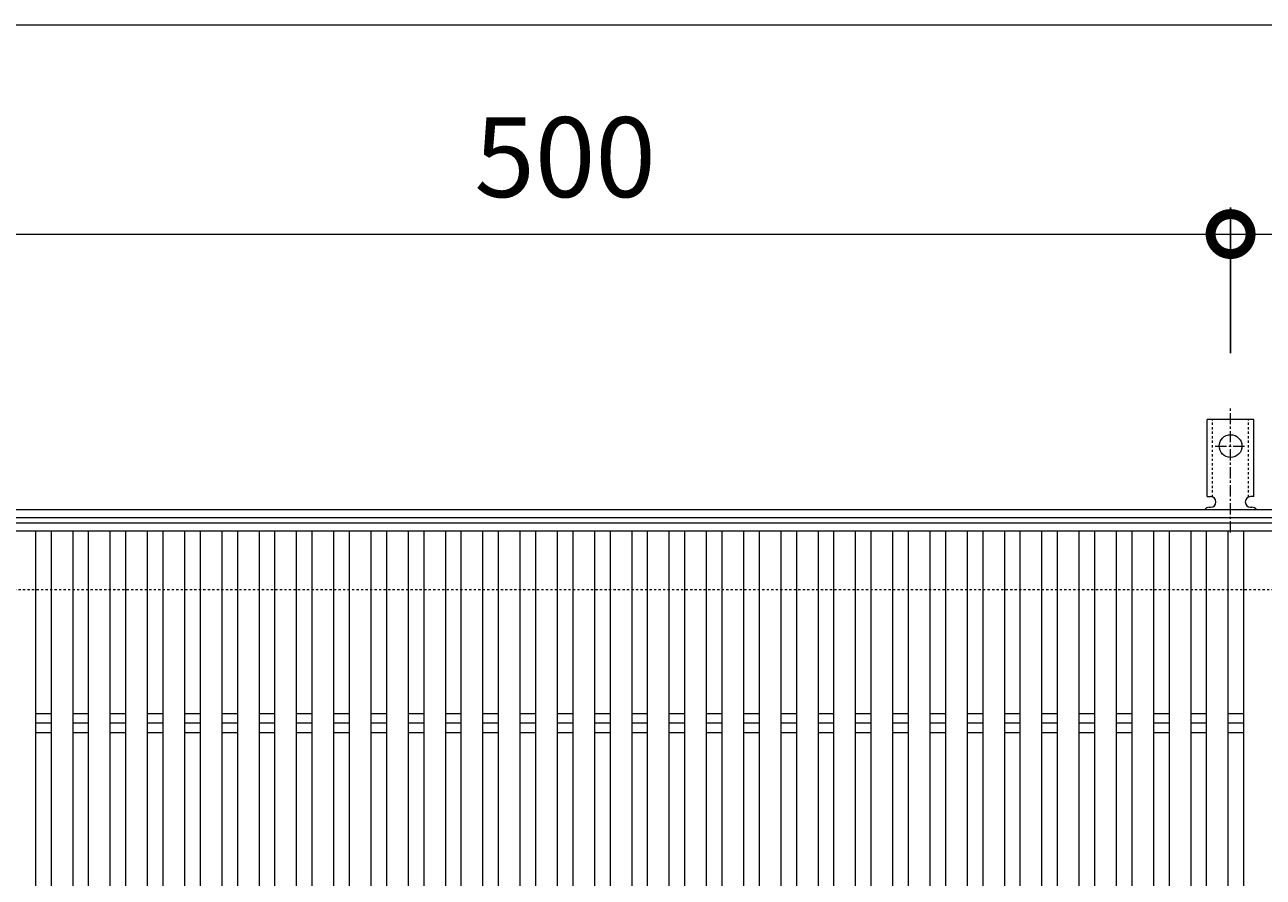
# Model space of a CAD drawing. Units: millimetres. Extents: x -1477 to -26, y -192 to 1194.
# Drawn here: x -999 to -534, y 824 to 1144 of the extents above; entities that cross this region are included whole.
import ezdxf

# ---------------------------------------------------------------- set-up
doc = ezdxf.new("R2010")
doc.units = ezdxf.units.MM
doc.linetypes.add('中心線（短）', pattern=[6.773333, 4.233333, -0.846667, 0.846667, -0.846667])
doc.linetypes.add('点線（標準）', pattern=[1.693333, 0.846667, -0.846667])
for name, color, linetype in [('(K)アンカー', 3, 'Continuous'), ('(K)受枠', 2, 'Continuous'), ('(K)寸法', 7, 'Continuous'), ('(K)蓋', 3, 'Continuous')]:
    doc.layers.add(name, color=color, linetype=linetype)
doc.styles.add('(K)MSゴシック', font='MS Gothic.ttf')
doc.dimstyles.new('KAD-1', dxfattribs={"dimtxt": 3, "dimasz": 3, "dimexe": 1, "dimexo": 2, "dimgap": 1, "dimtad": 1, "dimdec": 1, "dimdsep": 46, "dimtxsty": '(K)MSゴシック', "dimblk": 'DOTSMALL', "dimcen": 0, "dimclrd": 7, "dimclre": 256, "dimclrt": 2, "dimadec": 1, "dimazin": 0, "dimtfac": 1, "dimtdec": 1, "dimtmove": 0, "dimatfit": 3, "dimldrblk": 'DOTSMALL', "dimfxl": 1, "dimtfill": 1, "dimlwd": 9, "dimlwe": -1, "dimarcsym": 0})

# ---------------------------------------------------------------- blocks, each defined once
blk = doc.blocks.new('_DotSmall')
at = {"color": 0, "linetype": 'ByBlock', "const_width": 0.5}
blk.add_lwpolyline([(-0.0625, 0, 1), (0.0625, 0, 1)], format="xyb", close=True, dxfattribs=at)
blk = doc.blocks.new('*D6')
at = {"layer": '(K)寸法', "transparency": 16777216}
for p, q in [((-1046.15, 1021.02), (-1046.15, 1075.69)), ((-546.15, 1021.02), (-546.15, 1075.69))]:
    blk.add_line(p, q, dxfattribs=at)
at = {"layer": '(K)寸法', "color": 7, "lineweight": 9, "transparency": 16777216}
blk.add_line((-1046.15, 1065.69), (-546.15, 1065.69), dxfattribs=at)
at = {"layer": 'Defpoints', "color": 0, "transparency": 16777216}
for p in [(-546.15, 1065.69), (-1046.15, 1001.02), (-546.15, 1001.02)]:
    blk.add_point(p, dxfattribs=at)
at = {"layer": '(K)寸法', "color": 7, "lineweight": 9, "transparency": 16777216, "xscale": 30, "yscale": 30, "zscale": 30, "rotation": 180}
blk.add_blockref('_DotSmall', (-1046.15, 1065.69), dxfattribs=at)
at = {"layer": '(K)寸法', "color": 7, "lineweight": 9, "transparency": 16777216, "xscale": 30, "yscale": 30, "zscale": 30}
blk.add_blockref('_DotSmall', (-546.15, 1065.69), dxfattribs=at)
at = {"layer": '(K)寸法', "color": 2, "lineweight": 9, "transparency": 16777216, "insert": (-796.15, 1090.69), "char_height": 30, "attachment_point": 5, "style": '(K)MSゴシック', "bg_fill": 3, "box_fill_scale": 1.1, "bg_fill_color": 256, "bg_fill_true_color": 13158600, "bg_fill_transparency": 0}
blk.add_mtext('500', dxfattribs=at)

msp = doc.modelspace()

# ---------------------------------------------------------------- linework, layer by layer
at = {"layer": '(K)アンカー', "color": 7, "linetype": '中心線（短）', "lineweight": 9}
for p, q in [((-546.15, 953.62), (-546.15, 1001.02)), ((-551.93, 986.09), (-540.37, 986.09))]:
    msp.add_line(p, q, dxfattribs=at)
at = {"layer": '(K)アンカー', "color": 3, "linetype": 'Continuous', "lineweight": 9}
for p, q in [((-554.9, 967.09), (-554.9, 996.09)), ((-537.4, 996.09), (-554.9, 996.09)), ((-537.4, 967.09), (-537.4, 996.09)), ((-554.9, 967.09), (-553.65, 967.09)), ((-554.15, 963.09), (-553.65, 963.09)), ((-537.4, 967.09), (-538.65, 967.09)), ((-538.65, 963.09), (-538.14, 963.09))]:
    msp.add_line(p, q, dxfattribs=at)
at = {"layer": '(K)アンカー', "color": 3, "linetype": '点線（標準）', "lineweight": 9}
for p, q in [((-552.9, 966.94), (-552.9, 996.09)), ((-539.4, 966.94), (-539.4, 996.09))]:
    msp.add_line(p, q, dxfattribs=at)
at = {"layer": '(K)アンカー', "color": 3, "linetype": 'Continuous', "lineweight": 9}
msp.add_circle((-546.15, 986.09), 4.25, dxfattribs=at)
for centre, start, end in [((-554.15, 961.09), 90.276, 150.0005), ((-553.65, 965.09), 270, 90), ((-538.65, 965.09), 90, 269.8667), ((-538.15, 961.09), 29.9993, 89.7584)]:
    msp.add_arc(centre, 2, start, end, dxfattribs=at)
at = {"layer": '(K)受枠', "color": 2, "linetype": 'Continuous', "lineweight": 9}
for p, q in [((-142.15, 962.09), (-1457.15, 962.09)), ((-142.15, 959.09), (-1457.15, 959.09))]:
    msp.add_line(p, q, dxfattribs=at)
at = {"layer": '(K)受枠', "color": 2, "linetype": '点線（標準）', "lineweight": 9}
msp.add_line((-142.15, 932.09), (-1457.15, 932.09), dxfattribs=at)
at = {"layer": '(K)寸法', "color": 7, "lineweight": 9}
msp.add_line((-1296.15, 1144.29), (-142.15, 1144.29), dxfattribs=at)
at = {"layer": '(K)蓋', "color": 3, "linetype": 'Continuous', "lineweight": 9}
for p, q in [((-297.15, 957.09), (-1295.15, 957.09)), ((-297.15, 954.09), (-1295.15, 954.09)), ((-995.15, 954.09), (-995.15, 710.09)), ((-989.15, 710.09), (-989.15, 954.09)), ((-981.15, 954.09), (-981.15, 710.09)), ((-975.15, 710.09), (-975.15, 954.09)), ((-967.15, 954.09), (-967.15, 710.09)), ((-961.15, 710.09), (-961.15, 954.09)), ((-953.15, 954.09), (-953.15, 710.09)), ((-947.15, 710.09), (-947.15, 954.09)), ((-939.15, 954.09), (-939.15, 710.09)), ((-933.15, 710.09), (-933.15, 954.09)), ((-925.15, 954.09), (-925.15, 710.09)), ((-919.15, 710.09), (-919.15, 954.09)), ((-911.15, 954.09), (-911.15, 710.09)), ((-905.15, 710.09), (-905.15, 954.09)), ((-897.15, 954.09), (-897.15, 710.09)), ((-891.15, 710.09), (-891.15, 954.09)), ((-883.15, 954.09), (-883.15, 710.09)), ((-877.15, 710.09), (-877.15, 954.09)), ((-869.15, 954.09), (-869.15, 710.09)), ((-863.15, 710.09), (-863.15, 954.09)), ((-855.15, 954.09), (-855.15, 710.09)), ((-849.15, 710.09), (-849.15, 954.09)), ((-841.15, 954.09), (-841.15, 710.09)), ((-835.15, 710.09), (-835.15, 954.09)), ((-827.15, 954.09), (-827.15, 710.09)), ((-821.15, 710.09), (-821.15, 954.09)), ((-813.15, 954.09), (-813.15, 710.09)), ((-807.15, 710.09), (-807.15, 954.09)), ((-799.15, 954.09), (-799.15, 710.09)), ((-793.15, 710.09), (-793.15, 954.09)), ((-785.15, 954.09), (-785.15, 710.09)), ((-779.15, 710.09), (-779.15, 954.09)), ((-771.15, 954.09), (-771.15, 710.09)), ((-765.15, 710.09), (-765.15, 954.09)), ((-757.15, 954.09), (-757.15, 710.09)), ((-751.15, 710.09), (-751.15, 954.09)), ((-743.15, 954.09), (-743.15, 710.09)), ((-737.15, 710.09), (-737.15, 954.09)), ((-729.15, 954.09), (-729.15, 710.09)), ((-723.15, 710.09), (-723.15, 954.09)), ((-715.15, 954.09), (-715.15, 710.09)), ((-709.15, 710.09), (-709.15, 954.09)), ((-701.15, 954.09), (-701.15, 710.09)), ((-695.15, 710.09), (-695.15, 954.09)), ((-687.15, 954.09), (-687.15, 710.09)), ((-681.15, 710.09), (-681.15, 954.09)), ((-673.15, 954.09), (-673.15, 710.09)), ((-667.15, 710.09), (-667.15, 954.09)), ((-659.15, 954.09), (-659.15, 710.09)), ((-653.15, 710.09), (-653.15, 954.09)), ((-645.15, 954.09), (-645.15, 710.09)), ((-639.15, 710.09), (-639.15, 954.09)), ((-631.15, 954.09), (-631.15, 710.09)), ((-625.15, 710.09), (-625.15, 954.09)), ((-617.15, 954.09), (-617.15, 710.09)), ((-611.15, 710.09), (-611.15, 954.09)), ((-603.15, 954.09), (-603.15, 710.09)), ((-597.15, 710.09), (-597.15, 954.09)), ((-589.15, 954.09), (-589.15, 710.09)), ((-583.15, 710.09), (-583.15, 954.09)), ((-575.15, 954.09), (-575.15, 710.09)), ((-569.15, 710.09), (-569.15, 954.09)), ((-561.15, 954.09), (-561.15, 710.09)), ((-555.15, 710.09), (-555.15, 954.09)), ((-547.15, 954.09), (-547.15, 710.09)), ((-541.15, 710.09), (-541.15, 954.09)), ((-995.15, 885.62), (-989.15, 885.62)), ((-981.15, 885.62), (-975.15, 885.62)), ((-967.15, 885.62), (-961.15, 885.62)), ((-953.15, 885.62), (-947.15, 885.62)), ((-939.15, 885.62), (-933.15, 885.62)), ((-925.15, 885.62), (-919.15, 885.62)), ((-911.15, 885.62), (-905.15, 885.62)), ((-897.15, 885.62), (-891.15, 885.62)), ((-883.15, 885.62), (-877.15, 885.62)), ((-869.15, 885.62), (-863.15, 885.62)), ((-855.15, 885.62), (-849.15, 885.62)), ((-841.15, 885.62), (-835.15, 885.62)), ((-827.15, 885.62), (-821.15, 885.62)), ((-813.15, 885.62), (-807.15, 885.62)), ((-799.15, 885.62), (-793.15, 885.62)), ((-785.15, 885.62), (-779.15, 885.62)), ((-771.15, 885.62), (-765.15, 885.62)), ((-757.15, 885.62), (-751.15, 885.62)), ((-743.15, 885.62), (-737.15, 885.62)), ((-729.15, 885.62), (-723.15, 885.62)), ((-715.15, 885.62), (-709.15, 885.62)), ((-701.15, 885.62), (-695.15, 885.62)), ((-687.15, 885.62), (-681.15, 885.62)), ((-673.15, 885.62), (-667.15, 885.62)), ((-659.15, 885.62), (-653.15, 885.62)), ((-645.15, 885.62), (-639.15, 885.62)), ((-631.15, 885.62), (-625.15, 885.62)), ((-617.15, 885.62), (-611.15, 885.62)), ((-603.15, 885.62), (-597.15, 885.62)), ((-589.15, 885.62), (-583.15, 885.62)), ((-575.15, 885.62), (-569.15, 885.62)), ((-561.15, 885.62), (-555.15, 885.62)), ((-547.15, 885.62), (-541.15, 885.62)), ((-995.15, 882.09), (-989.15, 882.09)), ((-981.15, 882.09), (-975.15, 882.09)), ((-967.15, 882.09), (-961.15, 882.09)), ((-953.15, 882.09), (-947.15, 882.09)), ((-939.15, 882.09), (-933.15, 882.09)), ((-925.15, 882.09), (-919.15, 882.09)), ((-911.15, 882.09), (-905.15, 882.09)), ((-897.15, 882.09), (-891.15, 882.09)), ((-883.15, 882.09), (-877.15, 882.09)), ((-869.15, 882.09), (-863.15, 882.09)), ((-855.15, 882.09), (-849.15, 882.09)), ((-841.15, 882.09), (-835.15, 882.09)), ((-827.15, 882.09), (-821.15, 882.09)), ((-813.15, 882.09), (-807.15, 882.09)), ((-799.15, 882.09), (-793.15, 882.09)), ((-785.15, 882.09), (-779.15, 882.09)), ((-771.15, 882.09), (-765.15, 882.09)), ((-757.15, 882.09), (-751.15, 882.09)), ((-743.15, 882.09), (-737.15, 882.09)), ((-729.15, 882.09), (-723.15, 882.09)), ((-715.15, 882.09), (-709.15, 882.09)), ((-701.15, 882.09), (-695.15, 882.09)), ((-687.15, 882.09), (-681.15, 882.09)), ((-673.15, 882.09), (-667.15, 882.09)), ((-659.15, 882.09), (-653.15, 882.09)), ((-645.15, 882.09), (-639.15, 882.09)), ((-631.15, 882.09), (-625.15, 882.09)), ((-617.15, 882.09), (-611.15, 882.09)), ((-603.15, 882.09), (-597.15, 882.09)), ((-589.15, 882.09), (-583.15, 882.09)), ((-575.15, 882.09), (-569.15, 882.09)), ((-561.15, 882.09), (-555.15, 882.09)), ((-547.15, 882.09), (-541.15, 882.09)), ((-995.15, 878.55), (-989.15, 878.55)), ((-981.15, 878.55), (-975.15, 878.55)), ((-967.15, 878.55), (-961.15, 878.55)), ((-953.15, 878.55), (-947.15, 878.55)), ((-939.15, 878.55), (-933.15, 878.55)), ((-925.15, 878.55), (-919.15, 878.55)), ((-911.15, 878.55), (-905.15, 878.55)), ((-897.15, 878.55), (-891.15, 878.55)), ((-883.15, 878.55), (-877.15, 878.55)), ((-869.15, 878.55), (-863.15, 878.55)), ((-855.15, 878.55), (-849.15, 878.55)), ((-841.15, 878.55), (-835.15, 878.55)), ((-827.15, 878.55), (-821.15, 878.55)), ((-813.15, 878.55), (-807.15, 878.55)), ((-799.15, 878.55), (-793.15, 878.55)), ((-785.15, 878.55), (-779.15, 878.55)), ((-771.15, 878.55), (-765.15, 878.55)), ((-757.15, 878.55), (-751.15, 878.55)), ((-743.15, 878.55), (-737.15, 878.55)), ((-729.15, 878.55), (-723.15, 878.55)), ((-715.15, 878.55), (-709.15, 878.55)), ((-701.15, 878.55), (-695.15, 878.55)), ((-687.15, 878.55), (-681.15, 878.55)), ((-673.15, 878.55), (-667.15, 878.55)), ((-659.15, 878.55), (-653.15, 878.55)), ((-645.15, 878.55), (-639.15, 878.55)), ((-631.15, 878.55), (-625.15, 878.55)), ((-617.15, 878.55), (-611.15, 878.55)), ((-603.15, 878.55), (-597.15, 878.55)), ((-589.15, 878.55), (-583.15, 878.55)), ((-575.15, 878.55), (-569.15, 878.55)), ((-561.15, 878.55), (-555.15, 878.55)), ((-547.15, 878.55), (-541.15, 878.55))]:
    msp.add_line(p, q, dxfattribs=at)

# ---------------------------------------------------------------- next in the draw order: dimensions: what is measured, and where the dimension line sits
at = {"layer": '(K)寸法', "lineweight": 9}
dim = msp.add_linear_dim(base=(-546.15, 1065.69), p1=(-1046.15, 1001.02), p2=(-546.15, 1001.02), dimstyle='KAD-1', dxfattribs=at)
dim.commit()
dim.dimension.update_dxf_attribs({"geometry": '*D6', "text_midpoint": (-796.15, 1090.69)})

# ---------------------------------------------------------------- next in the draw order: linework, layer by layer
at = {"layer": '(K)寸法', "color": 7, "lineweight": 9}
msp.add_line((-546.15, 1065.69), (-142.15, 1065.69), dxfattribs=at)

doc.saveas('drawing.dxf')
